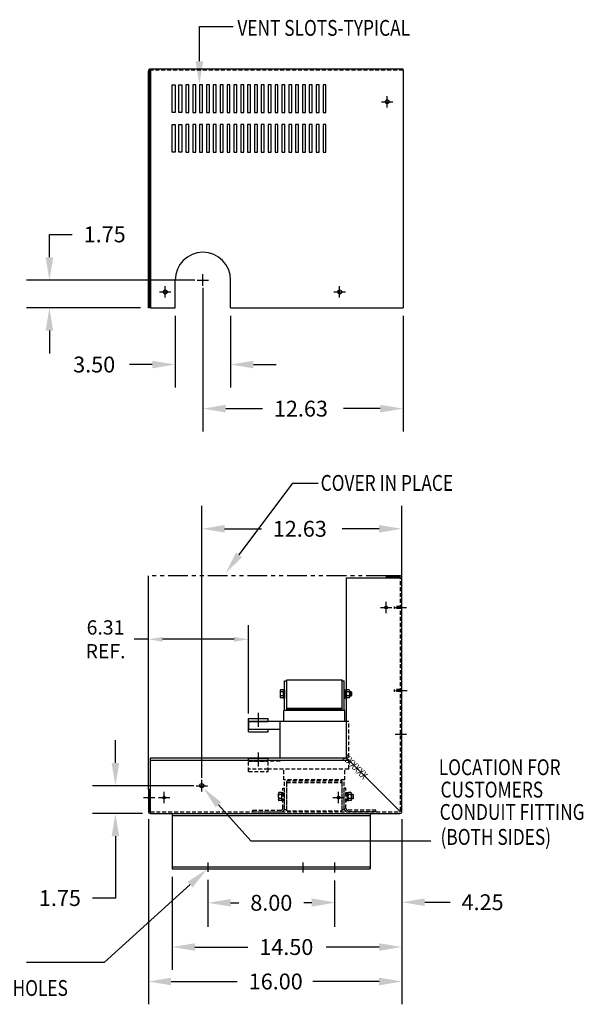
# Model space of a CAD drawing. Extents: x 19.6 to 118.3, y 13.1 to 75.3.
# Drawn here: x 82.7 to 118.3, y 13.1 to 75.3 of the extents above; entities that cross this region are included whole.
import ezdxf

# ---------------------------------------------------------------- set-up
doc = ezdxf.new("R2010")
doc.units = 0
doc.header["$MEASUREMENT"] = 0
for name, pattern in [('CENTER', [2, 1.25, -0.25, 0.25, -0.25]), ('HIDDEN', [0.375, 0.25, -0.125]), ('PHANTOM', [2.5, 1.25, -0.25, 0.25, -0.25, 0.25, -0.25])]:
    doc.linetypes.add(name, pattern=pattern)
doc.layers.get('0').update_dxf_attribs({"linetype": 'CONTINUOUS'})
doc.layers.get('DEFPOINTS').update_dxf_attribs({"linetype": 'CONTINUOUS'})
for name, color, linetype in [('CENTERLINE', 2, 'CENTER'), ('DIMENSION', 3, 'CONTINUOUS'), ('HIDDEN', 1, 'HIDDEN'), ('HIDDEN-1', 1, 'HIDDEN'), ('NOTES', 140, 'CONTINUOUS'), ('TERMINAL', 134, 'CONTINUOUS'), ('WINGAP', 5, 'CONTINUOUS')]:
    doc.layers.add(name, color=color, linetype=linetype)
doc.styles.add('MASTER', font='romans', dxfattribs={"width": 0.8})
doc.dimstyles.get("Standard").update_dxf_attribs({"dimtxt": 0.18, "dimasz": 0.18, "dimexe": 0.18, "dimexo": 0.0625, "dimgap": 0.09, "dimtad": 0, "dimtih": 1, "dimtoh": 1, "dimzin": 4, "dimdsep": 46, "dimtxsty": 'STANDARD', "dimcen": 0.09, "dimadec": 0, "dimazin": 0, "dimtfac": 1, "dimtofl": 0, "dimtmove": 0, "dimatfit": 3, "dimfxl": 1, "dimtolj": 1, "dimtzin": 0, "dimarcsym": 0})

# ---------------------------------------------------------------- blocks, each defined once
blk = doc.blocks.new('*D5')
at = {"layer": 'DEFPOINTS', "color": 0}
for p in [(97.131, 36.166), (97.131, 31.167), (90.82, 26.677)]:
    blk.add_point(p, dxfattribs=at)
at = {"layer": 'DIMENSION', "color": 0, "lineweight": -2}
for p, q in [((90.82, 26.989), (90.82, 37.066)), ((97.131, 31.479), (97.131, 37.066)), ((90.82, 36.166), (89.92, 36.166)), ((96.231, 36.166), (91.72, 36.166))]:
    blk.add_line(p, q, dxfattribs=at)
at = {"layer": 'DIMENSION', "color": 0}
for points in [[(91.72, 36.316), (91.72, 36.016), (90.82, 36.166)], [(96.231, 36.316), (96.231, 36.016), (97.131, 36.166)]]:
    blk.add_solid(points, dxfattribs=at)
at = {"layer": 'DIMENSION', "color": 0, "insert": (88.12, 36.166), "char_height": 0.9, "attachment_point": 5}
blk.add_mtext('\\A1;6.31\\PREF.', dxfattribs=at)

msp = doc.modelspace()

# ---------------------------------------------------------------- linework, layer by layer
at = {"color": 7}
for p, q in [((106.887, 72.156), (90.96, 72.156)), ((90.96, 72.156), (90.96, 57.091)), ((106.887, 72.086), (106.887, 57.091)), ((90.82, 57.091), (90.82, 72.016)), ((92.322, 69.404), (92.322, 71.154)), ((92.322, 71.154), (92.509, 71.154)), ((92.509, 71.154), (92.509, 69.404)), ((92.754, 69.404), (92.754, 71.154)), ((92.754, 71.154), (92.941, 71.154)), ((92.941, 71.154), (92.941, 69.404)), ((93.187, 71.154), (93.187, 69.404)), ((93.374, 71.154), (93.187, 71.154)), ((93.374, 69.404), (93.374, 71.154)), ((93.619, 71.154), (93.619, 69.404)), ((93.806, 71.154), (93.619, 71.154)), ((93.806, 69.404), (93.806, 71.154)), ((94.052, 71.154), (94.052, 69.404)), ((94.239, 71.154), (94.052, 71.154)), ((94.239, 69.404), (94.239, 71.154)), ((94.485, 71.154), (94.485, 69.404)), ((94.672, 71.154), (94.485, 71.154)), ((94.672, 69.404), (94.672, 71.154)), ((94.917, 71.154), (94.917, 69.404)), ((95.104, 71.154), (94.917, 71.154)), ((95.104, 69.404), (95.104, 71.154)), ((95.35, 71.154), (95.35, 69.404)), ((95.537, 71.154), (95.35, 71.154)), ((95.537, 69.404), (95.537, 71.154)), ((95.782, 71.154), (95.782, 69.404)), ((95.969, 71.154), (95.782, 71.154)), ((95.969, 69.404), (95.969, 71.154)), ((96.215, 71.154), (96.215, 69.404)), ((96.402, 71.154), (96.215, 71.154)), ((96.402, 69.404), (96.402, 71.154)), ((96.648, 71.154), (96.648, 69.404)), ((96.835, 71.154), (96.648, 71.154)), ((96.835, 69.404), (96.835, 71.154)), ((97.08, 71.154), (97.08, 69.404)), ((97.267, 71.154), (97.08, 71.154)), ((97.267, 69.404), (97.267, 71.154)), ((97.513, 71.154), (97.513, 69.404)), ((97.7, 71.154), (97.513, 71.154)), ((97.7, 69.404), (97.7, 71.154)), ((97.945, 71.154), (97.945, 69.404)), ((98.132, 71.154), (97.945, 71.154)), ((98.132, 69.404), (98.132, 71.154)), ((98.378, 71.154), (98.378, 69.404)), ((98.565, 71.154), (98.378, 71.154)), ((98.565, 69.404), (98.565, 71.154)), ((98.811, 71.154), (98.811, 69.404)), ((98.998, 71.154), (98.811, 71.154)), ((98.998, 69.404), (98.998, 71.154)), ((99.243, 71.154), (99.243, 69.404)), ((99.43, 71.154), (99.243, 71.154)), ((99.43, 69.404), (99.43, 71.154)), ((99.676, 71.154), (99.676, 69.404)), ((99.863, 71.154), (99.676, 71.154)), ((99.863, 69.404), (99.863, 71.154)), ((100.108, 71.154), (100.108, 69.404)), ((100.295, 71.154), (100.108, 71.154)), ((100.295, 69.404), (100.295, 71.154)), ((100.541, 71.154), (100.541, 69.404)), ((100.728, 71.154), (100.541, 71.154)), ((100.728, 69.404), (100.728, 71.154)), ((100.973, 71.154), (100.973, 69.404)), ((101.16, 71.154), (100.973, 71.154)), ((101.16, 69.404), (101.16, 71.154)), ((101.406, 71.154), (101.406, 69.404)), ((101.593, 71.154), (101.406, 71.154)), ((101.593, 69.404), (101.593, 71.154)), ((101.839, 71.154), (101.839, 69.404)), ((102.026, 71.154), (101.839, 71.154)), ((102.026, 69.404), (102.026, 71.154)), ((92.509, 69.404), (92.322, 69.404)), ((92.941, 69.404), (92.754, 69.404)), ((93.187, 69.404), (93.374, 69.404)), ((93.619, 69.404), (93.806, 69.404)), ((94.052, 69.404), (94.239, 69.404)), ((94.485, 69.404), (94.672, 69.404)), ((94.917, 69.404), (95.104, 69.404)), ((95.35, 69.404), (95.537, 69.404)), ((95.782, 69.404), (95.969, 69.404)), ((96.215, 69.404), (96.402, 69.404)), ((96.648, 69.404), (96.835, 69.404)), ((97.08, 69.404), (97.267, 69.404)), ((97.513, 69.404), (97.7, 69.404)), ((97.945, 69.404), (98.132, 69.404)), ((98.378, 69.404), (98.565, 69.404)), ((98.811, 69.404), (98.998, 69.404)), ((99.243, 69.404), (99.43, 69.404)), ((99.676, 69.404), (99.863, 69.404)), ((100.108, 69.404), (100.295, 69.404)), ((100.541, 69.404), (100.728, 69.404)), ((100.973, 69.404), (101.16, 69.404)), ((101.406, 69.404), (101.593, 69.404)), ((101.839, 69.404), (102.026, 69.404)), ((92.322, 66.904), (92.322, 68.654)), ((92.322, 68.654), (92.509, 68.654)), ((92.509, 68.654), (92.509, 66.904)), ((92.754, 66.904), (92.754, 68.654)), ((92.754, 68.654), (92.941, 68.654)), ((92.941, 68.654), (92.941, 66.904)), ((93.187, 68.654), (93.187, 66.904)), ((93.374, 68.654), (93.187, 68.654)), ((93.374, 66.904), (93.374, 68.654)), ((93.619, 68.654), (93.619, 66.904)), ((93.806, 68.654), (93.619, 68.654)), ((93.806, 66.904), (93.806, 68.654)), ((94.052, 68.654), (94.052, 66.904)), ((94.239, 68.654), (94.052, 68.654)), ((94.239, 66.904), (94.239, 68.654)), ((94.485, 68.654), (94.485, 66.904)), ((94.672, 68.654), (94.485, 68.654)), ((94.672, 66.904), (94.672, 68.654)), ((94.917, 68.654), (94.917, 66.904)), ((95.104, 68.654), (94.917, 68.654)), ((95.104, 66.904), (95.104, 68.654)), ((95.35, 68.654), (95.35, 66.904)), ((95.537, 68.654), (95.35, 68.654)), ((95.537, 66.904), (95.537, 68.654)), ((95.782, 68.654), (95.782, 66.904)), ((95.969, 68.654), (95.782, 68.654)), ((95.969, 66.904), (95.969, 68.654)), ((96.215, 68.654), (96.215, 66.904)), ((96.402, 68.654), (96.215, 68.654)), ((96.402, 66.904), (96.402, 68.654)), ((96.648, 68.654), (96.648, 66.904)), ((96.835, 68.654), (96.648, 68.654)), ((96.835, 66.904), (96.835, 68.654)), ((97.08, 68.654), (97.08, 66.904)), ((97.267, 68.654), (97.08, 68.654)), ((97.267, 66.904), (97.267, 68.654)), ((97.513, 68.654), (97.513, 66.904)), ((97.7, 68.654), (97.513, 68.654)), ((97.7, 66.904), (97.7, 68.654)), ((97.945, 68.654), (97.945, 66.904)), ((98.132, 68.654), (97.945, 68.654)), ((98.132, 66.904), (98.132, 68.654)), ((98.378, 68.654), (98.378, 66.904)), ((98.565, 68.654), (98.378, 68.654)), ((98.565, 66.904), (98.565, 68.654)), ((98.811, 68.654), (98.811, 66.904)), ((98.998, 68.654), (98.811, 68.654)), ((98.998, 66.904), (98.998, 68.654)), ((99.243, 68.654), (99.243, 66.904)), ((99.43, 68.654), (99.243, 68.654)), ((99.43, 66.904), (99.43, 68.654)), ((99.676, 68.654), (99.676, 66.904)), ((99.863, 68.654), (99.676, 68.654)), ((99.863, 66.904), (99.863, 68.654)), ((100.108, 68.654), (100.108, 66.904)), ((100.295, 68.654), (100.108, 68.654)), ((100.295, 66.904), (100.295, 68.654)), ((100.541, 68.654), (100.541, 66.904)), ((100.728, 68.654), (100.541, 68.654)), ((100.728, 66.904), (100.728, 68.654)), ((100.973, 68.654), (100.973, 66.904)), ((101.16, 68.654), (100.973, 68.654)), ((101.16, 66.904), (101.16, 68.654)), ((101.406, 68.654), (101.406, 66.904)), ((101.593, 68.654), (101.406, 68.654)), ((101.593, 66.904), (101.593, 68.654)), ((101.839, 68.654), (101.839, 66.904)), ((102.026, 68.654), (101.839, 68.654)), ((102.026, 66.904), (102.026, 68.654)), ((92.509, 66.904), (92.322, 66.904)), ((92.941, 66.904), (92.754, 66.904)), ((93.187, 66.904), (93.374, 66.904)), ((93.619, 66.904), (93.806, 66.904)), ((94.052, 66.904), (94.239, 66.904)), ((94.485, 66.904), (94.672, 66.904)), ((94.917, 66.904), (95.104, 66.904)), ((95.35, 66.904), (95.537, 66.904)), ((95.782, 66.904), (95.969, 66.904)), ((96.215, 66.904), (96.402, 66.904)), ((96.648, 66.904), (96.835, 66.904)), ((97.08, 66.904), (97.267, 66.904)), ((97.513, 66.904), (97.7, 66.904)), ((97.945, 66.904), (98.132, 66.904)), ((98.378, 66.904), (98.565, 66.904)), ((98.811, 66.904), (98.998, 66.904)), ((99.243, 66.904), (99.43, 66.904)), ((99.676, 66.904), (99.863, 66.904)), ((100.108, 66.904), (100.295, 66.904)), ((100.541, 66.904), (100.728, 66.904)), ((100.973, 66.904), (101.16, 66.904)), ((101.406, 66.904), (101.593, 66.904)), ((101.839, 66.904), (102.026, 66.904)), ((92.512, 57.091), (92.512, 58.841)), ((96.012, 57.091), (96.012, 58.841)), ((90.96, 57.091), (92.512, 57.091)), ((96.012, 57.091), (106.887, 57.091)), ((103.317, 28.677), (103.317, 40.038)), ((103.317, 40.038), (106.817, 40.038)), ((106.677, 40.178), (105.817, 40.178)), ((105.817, 40.178), (105.817, 40.078)), ((106.687, 40.078), (105.817, 40.078)), ((106.717, 40.038), (106.717, 40.048)), ((106.817, 25.307), (106.817, 40.038)), ((90.95, 28.677), (103.317, 28.677)), ((90.95, 25.177), (90.95, 28.677)), ((103.317, 28.677), (106.7, 25.295)), ((90.95, 28.539), (103.467, 28.539)), ((90.82, 26.677), (90.82, 25.307)), ((90.82, 26.677), (90.92, 26.677)), ((90.92, 26.677), (90.92, 25.307)), ((104.817, 25.177), (104.817, 21.677))]:
    msp.add_line(p, q, dxfattribs=at)
at = {"color": 7, "linetype": 'Continuous'}
for p, q in [((90.89, 57.091), (90.89, 72.016)), ((90.89, 57.091), (90.82, 57.091)), ((90.95, 25.177), (106.687, 25.177)), ((92.32, 25.177), (104.817, 25.177)), ((92.32, 25.177), (92.32, 21.677)), ((92.32, 25.043), (104.817, 25.043)), ((92.32, 21.811), (104.817, 21.811)), ((92.32, 21.677), (104.817, 21.677))]:
    msp.add_line(p, q, dxfattribs=at)
for p, q in [((99.417, 33.537), (99.547, 33.537)), ((99.417, 31.667), (99.417, 33.537)), ((99.547, 31.667), (99.547, 33.537)), ((103.047, 31.667), (103.047, 33.537)), ((103.047, 33.537), (103.177, 33.537)), ((103.177, 31.667), (103.177, 33.537)), ((99.547, 31.727), (103.047, 31.727)), ((103.217, 31.667), (99.377, 31.667)), ((99.377, 30.977), (99.377, 31.667)), ((103.217, 30.977), (103.217, 31.667)), ((103.467, 30.977), (97.131, 30.977)), ((97.131, 30.977), (97.131, 30.477)), ((99.127, 30.477), (97.131, 30.477)), ((99.127, 28.677), (99.127, 30.977))]:
    msp.add_line(p, q)
at = {"color": 7}
for centre, radius in [((105.887, 70.091), 0.125), ((91.887, 58.091), 0.125), ((102.887, 58.091), 0.125), ((105.817, 38.172), 0.0805), ((91.817, 26.177), 0.0805)]:
    msp.add_circle(centre, radius, dxfattribs=at)
for centre, radius, start, end in [((90.96, 72.016), 0.14, 90, 180), ((94.262, 58.841), 1.75, 0, 180), ((106.677, 40.038), 0.14, 0, 90), ((106.687, 40.048), 0.03, 0, 90), ((90.95, 25.307), 0.13, 180, 270), ((90.95, 25.307), 0.03, 180, 270)]:
    msp.add_arc(centre, radius, start, end, dxfattribs=at)
at = {"color": 7, "linetype": 'HIDDEN'}
msp.add_arc((90.96, 72.016), 0.07, 90, 180, dxfattribs=at)
at = {"color": 7, "linetype": 'Continuous'}
msp.add_arc((106.687, 25.307), 0.13, 270, 0, dxfattribs=at)
at = {"layer": 'CENTERLINE', "color": 7}
for p, q in [((106.887, 72.086), (106.887, 72.156)), ((105.887, 69.731), (105.887, 70.451)), ((105.527, 70.091), (106.247, 70.091)), ((94.262, 58.481), (94.262, 59.201)), ((91.887, 57.731), (91.887, 58.451)), ((93.902, 58.841), (94.622, 58.841)), ((102.887, 57.731), (102.887, 58.451)), ((91.527, 58.091), (92.247, 58.091)), ((102.527, 58.091), (103.247, 58.091)), ((105.817, 37.812), (105.817, 38.532)), ((105.457, 38.172), (106.177, 38.172)), ((106.383, 30.172), (107.103, 30.172)), ((93.827, 26.927), (94.547, 26.927)), ((94.187, 26.567), (94.187, 27.287)), ((90.508, 26.177), (91.228, 26.177)), ((91.457, 26.177), (92.177, 26.177)), ((91.817, 25.817), (91.817, 26.537)), ((102.457, 26.177), (103.177, 26.177)), ((102.817, 25.817), (102.817, 26.537)), ((94.567, 22.085), (94.567, 21.494)), ((100.567, 22.085), (100.567, 21.45)), ((102.567, 22.085), (102.567, 21.45))]:
    msp.add_line(p, q, dxfattribs=at)
at = {"layer": 'CENTERLINE', "color": 7, "linetype": 'Continuous'}
for p, q in [((106.383, 38.176), (107.103, 38.176)), ((106.418, 32.926), (107.138, 32.926))]:
    msp.add_line(p, q, dxfattribs=at)
at = {"layer": 'CENTERLINE'}
for p, q in [((97.761, 30.634), (97.761, 31.531)), ((97.761, 28.134), (97.761, 29.031))]:
    msp.add_line(p, q, dxfattribs=at)
at = {"layer": 'CENTERLINE', "color": 7}
msp.add_circle((102.817, 26.177), 0.0805, dxfattribs=at)
at = {"layer": 'DEFPOINTS', "color": 7, "linetype": 'ByBlock'}
for p in [(90.96, 72.156), (92.322, 71.154)]:
    msp.add_point(p, dxfattribs=at)
at = {"layer": 'DIMENSION', "color": 7}
for p, q in [((84.581, 61.721), (86.021, 61.721)), ((84.581, 60.281), (84.581, 61.721)), ((93.762, 58.841), (83.141, 58.841)), ((91.887, 57.731), (91.887, 58.451)), ((94.262, 58.341), (94.262, 49.284)), ((90.32, 57.091), (83.141, 57.091)), ((92.512, 56.591), (92.512, 52.067)), ((96.012, 56.591), (96.012, 52.067)), ((106.887, 56.591), (106.887, 49.284)), ((84.581, 55.651), (84.581, 54.211)), ((91.072, 53.507), (89.632, 53.507)), ((97.452, 53.507), (98.892, 53.507)), ((95.702, 50.724), (98.021, 50.724)), ((105.447, 50.724), (103.128, 50.724)), ((94.187, 27.427), (94.187, 44.58)), ((106.817, 27.427), (106.817, 44.58)), ((95.627, 43.14), (97.949, 43.14)), ((105.377, 43.14), (103.056, 43.14)), ((90.82, 33.482), (90.82, 39.704)), ((88.744, 28.367), (88.744, 29.807)), ((93.687, 26.927), (87.304, 26.927)), ((90.45, 25.177), (87.304, 25.177)), ((90.82, 24.807), (90.82, 13.13)), ((106.817, 24.807), (106.817, 13.13)), ((106.817, 24.807), (106.817, 15.305)), ((106.817, 24.807), (106.817, 18.132)), ((88.744, 23.737), (88.744, 19.836)), ((92.32, 21.177), (92.32, 15.305)), ((93.454, 20.685), (88.026, 15.759)), ((94.567, 20.994), (94.567, 18.018)), ((102.567, 20.95), (102.567, 18.132)), ((102.567, 20.95), (102.567, 18.018)), ((88.744, 19.836), (87.304, 19.836)), ((96.007, 19.536), (96.531, 19.536)), ((101.127, 19.536), (100.637, 19.536)), ((108.257, 19.572), (109.858, 19.572)), ((93.76, 16.745), (97.099, 16.745)), ((105.377, 16.745), (102.039, 16.745)), ((88.026, 15.759), (83.128, 15.759)), ((92.26, 14.57), (96.432, 14.57)), ((105.377, 14.57), (101.206, 14.57))]:
    msp.add_line(p, q, dxfattribs=at)
msp.add_circle((94.187, 26.927), 0.134, dxfattribs=at)
for points in [[(84.341, 60.281), (84.821, 60.281), (84.581, 58.841)], [(84.341, 55.651), (84.821, 55.651), (84.581, 57.091)], [(91.072, 53.747), (91.072, 53.267), (92.512, 53.507)], [(97.452, 53.747), (97.452, 53.267), (96.012, 53.507)], [(95.702, 50.964), (95.702, 50.484), (94.262, 50.724)], [(105.447, 50.964), (105.447, 50.484), (106.887, 50.724)], [(95.627, 43.38), (95.627, 42.9), (94.187, 43.14)], [(105.377, 43.38), (105.377, 42.9), (106.817, 43.14)], [(88.504, 28.367), (88.984, 28.367), (88.744, 26.927)], [(88.504, 23.737), (88.984, 23.737), (88.744, 25.177)], [(93.292, 20.863), (94.52, 21.653), (93.615, 20.507)], [(96.007, 19.776), (96.007, 19.296), (94.567, 19.536)], [(101.127, 19.812), (101.127, 19.332), (102.567, 19.572)], [(101.127, 19.776), (101.127, 19.296), (102.567, 19.536)], [(108.257, 19.812), (108.257, 19.332), (106.817, 19.572)], [(93.76, 16.985), (93.76, 16.505), (92.32, 16.745)], [(105.377, 16.985), (105.377, 16.505), (106.817, 16.745)], [(92.26, 14.81), (92.26, 14.33), (90.82, 14.57)], [(105.377, 14.81), (105.377, 14.33), (106.817, 14.57)]]:
    msp.add_solid(points, dxfattribs=at)
at = {"layer": 'HIDDEN', "color": 7}
for p, q in [((106.887, 72.086), (90.96, 72.086)), ((106.717, 25.337), (106.717, 40.038)), ((106.717, 38.108), (106.334, 38.108)), ((106.717, 38.244), (106.337, 38.244)), ((106.337, 38.108), (106.337, 38.244)), ((106.337, 32.863), (106.337, 32.999)), ((106.717, 32.999), (106.337, 32.999)), ((106.717, 32.863), (106.334, 32.863)), ((90.95, 25.277), (106.657, 25.277))]:
    msp.add_line(p, q, dxfattribs=at)
msp.add_arc((106.657, 25.337), 0.06, 270, 0, dxfattribs=at)
at = {"layer": 'HIDDEN-1'}
for p, q in [((103.467, 27.977), (103.467, 30.977)), ((97.131, 27.817), (97.131, 28.667)), ((98.381, 27.817), (98.381, 28.667)), ((99.127, 28.477), (97.131, 28.477)), ((97.131, 28.477), (98.381, 28.477)), ((98.381, 27.977), (97.131, 27.977)), ((103.467, 27.977), (98.381, 27.977)), ((99.127, 28.477), (99.127, 28.539)), ((99.377, 27.287), (99.377, 27.977)), ((103.217, 27.287), (103.217, 27.977)), ((97.131, 27.817), (98.381, 27.817)), ((99.307, 25.497), (99.307, 26.777)), ((99.307, 26.777), (99.417, 26.777)), ((103.217, 27.287), (99.377, 27.287)), ((99.417, 25.417), (99.417, 27.287)), ((99.417, 25.497), (99.417, 26.777)), ((99.547, 25.417), (99.547, 27.287)), ((99.547, 27.227), (103.047, 27.227)), ((99.547, 27.227), (103.047, 27.227)), ((99.547, 25.337), (99.547, 27.227)), ((99.547, 27.137), (103.047, 27.137)), ((103.047, 25.417), (103.047, 27.287)), ((103.047, 25.337), (103.047, 27.227)), ((103.177, 25.417), (103.177, 27.287)), ((103.177, 25.497), (103.177, 26.777)), ((103.287, 26.777), (103.177, 26.777)), ((103.287, 25.497), (103.287, 26.777)), ((99.019, 26.426), (99.019, 26.048)), ((99.211, 26.49), (99.053, 26.49)), ((99.211, 26.363), (99.053, 26.363)), ((99.211, 26.111), (99.053, 26.111)), ((99.245, 26.494), (99.307, 26.494)), ((99.245, 26.494), (99.245, 25.98)), ((99.245, 26.048), (99.245, 26.426)), ((99.307, 26.494), (99.307, 25.98)), ((103.287, 26.494), (103.349, 26.494)), ((103.287, 26.494), (103.287, 25.98)), ((103.349, 26.494), (103.349, 25.98)), ((103.411, 26.483), (103.349, 26.483)), ((103.349, 26.483), (103.349, 25.99)), ((103.349, 26.237), (103.411, 26.299)), ((103.349, 26.175), (103.411, 26.237)), ((103.411, 25.99), (103.411, 26.483)), ((103.411, 26.426), (103.411, 26.048)), ((103.603, 26.49), (103.445, 26.49)), ((103.603, 26.363), (103.445, 26.363)), ((103.603, 26.111), (103.445, 26.111)), ((103.637, 26.048), (103.637, 26.426)), ((103.732, 26.362), (103.637, 26.362)), ((103.637, 26.112), (103.732, 26.112)), ((103.762, 26.331), (103.732, 26.362)), ((103.732, 26.112), (103.732, 26.362)), ((103.732, 26.112), (103.762, 26.143)), ((103.762, 26.143), (103.762, 26.331)), ((99.211, 25.984), (99.053, 25.984)), ((99.245, 25.98), (99.307, 25.98)), ((103.287, 25.98), (103.349, 25.98)), ((103.349, 25.99), (103.411, 25.99)), ((103.603, 25.984), (103.445, 25.984)), ((97.417, 25.387), (99.197, 25.387)), ((97.417, 25.277), (97.417, 25.387)), ((97.417, 25.277), (99.197, 25.277)), ((99.417, 25.417), (99.547, 25.417)), ((99.547, 25.337), (103.047, 25.337)), ((103.047, 25.417), (103.177, 25.417)), ((105.177, 25.387), (103.397, 25.387)), ((105.177, 25.277), (103.397, 25.277)), ((105.177, 25.277), (105.177, 25.387))]:
    msp.add_line(p, q, dxfattribs=at)
for centre, radius, start, end in [((99.095, 26.426), 0.0758, 123.62643, 236.37357), ((99.272, 26.237), 0.253, 150, 210), ((99.095, 26.048), 0.0758, 123.62643, 236.37357), ((99.169, 26.426), 0.0758, 303.62643, 56.37357), ((98.993, 26.237), 0.253, 330, 30), ((99.169, 26.048), 0.0758, 303.62643, 56.37357), ((103.487, 26.426), 0.0758, 123.62643, 236.37357), ((103.664, 26.237), 0.253, 150, 210), ((103.487, 26.048), 0.0758, 123.62643, 236.37357), ((103.561, 26.426), 0.0758, 303.62643, 56.37357), ((103.385, 26.237), 0.253, 330, 30), ((103.561, 26.048), 0.0758, 303.62643, 56.37357), ((99.197, 25.497), 0.11, 270, 0), ((99.197, 25.497), 0.22, 270, 0), ((103.397, 25.497), 0.22, 180, 270), ((103.397, 25.497), 0.11, 180, 270)]:
    msp.add_arc(centre, radius, start, end, dxfattribs=at)
at = {"layer": 'NOTES', "color": 7}
for p, q in [((94.04, 74.846), (96.171, 74.846)), ((94.04, 72.646), (94.04, 74.846)), ((96.549, 41.497), (99.931, 46.027)), ((99.931, 46.027), (101.53, 46.027))]:
    msp.add_line(p, q, dxfattribs=at)
at = {"layer": 'NOTES', "color": 7, "linetype": 'PHANTOM'}
for p in [(105.817, 40.178), (90.82, 26.677)]:
    msp.add_line(p, (90.82, 40.178), dxfattribs=at)
at = {"layer": 'NOTES', "color": 7, "linetype": 'Continuous'}
for p, q in [((95.249, 25.717), (97.292, 23.458)), ((97.292, 23.458), (108.636, 23.458))]:
    msp.add_line(p, q, dxfattribs=at)
at = {"layer": 'NOTES', "color": 7}
for points in [[(94.28, 72.646), (94.04, 71.206), (93.8, 72.646)], [(96.741, 41.353), (95.687, 40.343), (96.356, 41.64)]]:
    msp.add_solid(points, dxfattribs=at)
at = {"layer": 'NOTES', "color": 7, "linetype": 'Continuous'}
msp.add_solid([(95.071, 25.556), (94.284, 26.785), (95.427, 25.878)], dxfattribs=at)
at = {"layer": 'TERMINAL'}
for p, q in [((97.131, 30.317), (97.131, 31.167)), ((97.131, 31.167), (98.381, 31.167)), ((98.381, 30.977), (98.381, 31.167)), ((97.131, 30.977), (98.381, 30.977)), ((98.381, 30.317), (98.381, 30.477)), ((97.131, 30.317), (98.381, 30.317)), ((97.131, 28.667), (98.381, 28.667))]:
    msp.add_line(p, q, dxfattribs=at)
at = {"layer": 'WINGAP'}
for p, q in [((99.547, 33.617), (103.047, 33.617)), ((99.547, 31.727), (99.547, 33.617)), ((103.047, 31.727), (103.047, 33.617)), ((99.321, 32.97), (99.163, 32.97)), ((99.355, 32.974), (99.355, 32.46)), ((99.355, 32.974), (99.417, 32.974)), ((99.417, 32.974), (99.417, 32.46)), ((103.177, 32.974), (103.177, 32.46)), ((103.177, 32.974), (103.239, 32.974)), ((103.239, 32.974), (103.239, 32.46)), ((103.239, 32.963), (103.239, 32.47)), ((103.301, 32.963), (103.239, 32.963)), ((103.301, 32.47), (103.301, 32.963)), ((103.493, 32.97), (103.335, 32.97)), ((99.129, 32.906), (99.129, 32.528)), ((99.321, 32.843), (99.163, 32.843)), ((99.321, 32.591), (99.163, 32.591)), ((99.321, 32.464), (99.163, 32.464)), ((99.355, 32.528), (99.355, 32.906)), ((99.355, 32.46), (99.417, 32.46)), ((103.177, 32.46), (103.239, 32.46)), ((103.239, 32.717), (103.301, 32.779)), ((103.239, 32.655), (103.301, 32.717)), ((103.239, 32.47), (103.301, 32.47)), ((103.301, 32.906), (103.301, 32.528)), ((103.493, 32.843), (103.335, 32.843)), ((103.493, 32.591), (103.335, 32.591)), ((103.493, 32.464), (103.335, 32.464)), ((103.527, 32.528), (103.527, 32.906)), ((103.622, 32.842), (103.527, 32.842)), ((103.527, 32.592), (103.622, 32.592)), ((103.652, 32.811), (103.622, 32.842)), ((103.622, 32.592), (103.622, 32.842)), ((103.622, 32.592), (103.652, 32.623)), ((103.652, 32.623), (103.652, 32.811)), ((99.547, 31.817), (103.047, 31.817)), ((99.547, 31.727), (103.047, 31.727))]:
    msp.add_line(p, q, dxfattribs=at)
for centre, radius, start, end in [((99.205, 32.906), 0.0758, 123.62643, 236.37357), ((99.279, 32.906), 0.0758, 303.62643, 56.37357), ((103.377, 32.906), 0.0758, 123.62643, 236.37357), ((103.451, 32.906), 0.0758, 303.62643, 56.37357), ((99.382, 32.717), 0.253, 150, 210), ((99.205, 32.528), 0.0758, 123.62643, 236.37357), ((99.103, 32.717), 0.253, 330, 30), ((99.279, 32.528), 0.0758, 303.62643, 56.37357), ((103.554, 32.717), 0.253, 150, 210), ((103.377, 32.528), 0.0758, 123.62643, 236.37357), ((103.275, 32.717), 0.253, 330, 30), ((103.451, 32.528), 0.0758, 303.62643, 56.37357)]:
    msp.add_arc(centre, radius, start, end, dxfattribs=at)

# ---------------------------------------------------------------- texts
at = {"layer": 'DIMENSION', "color": 7}
for s, p in [('1.75', (86.741, 61.221)), ('3.50', (86.079, 53.007)), ('12.63', (98.741, 50.224)), ('12.63', (98.669, 42.64)), ('1.75', (83.917, 19.336)), ('8.00', (97.251, 19.036)), ('4.25', (110.578, 19.072)), ('14.50', (97.819, 16.245)), ('16.00', (97.152, 14.07))]:
    msp.add_text(s, height=1, dxfattribs=at).set_placement(p)
at = {"layer": 'DIMENSION', "color": 7, "style": 'MASTER', "width": 0.8}
msp.add_text('XXXXXX', height=0.5, rotation=315, dxfattribs=at).set_placement((103.042, 28.61))
msp.add_text('4 MTG. HOLES', height=1, dxfattribs=at).set_placement((78.567, 13.66))
at = {"layer": 'NOTES', "color": 7, "style": 'MASTER', "width": 0.8}
for s, p in [('VENT SLOTS-TYPICAL', (96.437, 74.254)), ('COVER IN PLACE', (101.688, 45.536))]:
    msp.add_text(s, height=1, dxfattribs=at).set_placement(p)
at = {"layer": 'NOTES', "color": 7, "linetype": 'PHANTOM', "style": 'MASTER', "width": 0.8}
for s, p in [('LOCATION FOR', (109.139, 27.592)), ('CUSTOMERS', (109.25, 26.181)), ('CONDUIT FITTING', (109.195, 24.77)), ('(BOTH SIDES)', (109.25, 23.193))]:
    msp.add_text(s, height=1, dxfattribs=at).set_placement(p)

# ---------------------------------------------------------------- dimensions: what is measured, and where the dimension line sits
at = {"layer": 'DIMENSION', "color": 7}
dim = msp.add_linear_dim(base=(97.131, 36.166), p1=(90.82, 26.677), p2=(97.131, 31.167), text='<>\\PREF.', dimstyle='STANDARD', override={"dimscale": 5}, dxfattribs=at)
dim.commit()
dim.dimension.update_dxf_attribs({"geometry": '*D5', "text_midpoint": (88.12, 36.166), "dimtype": 160})

doc.saveas('drawing.dxf')
